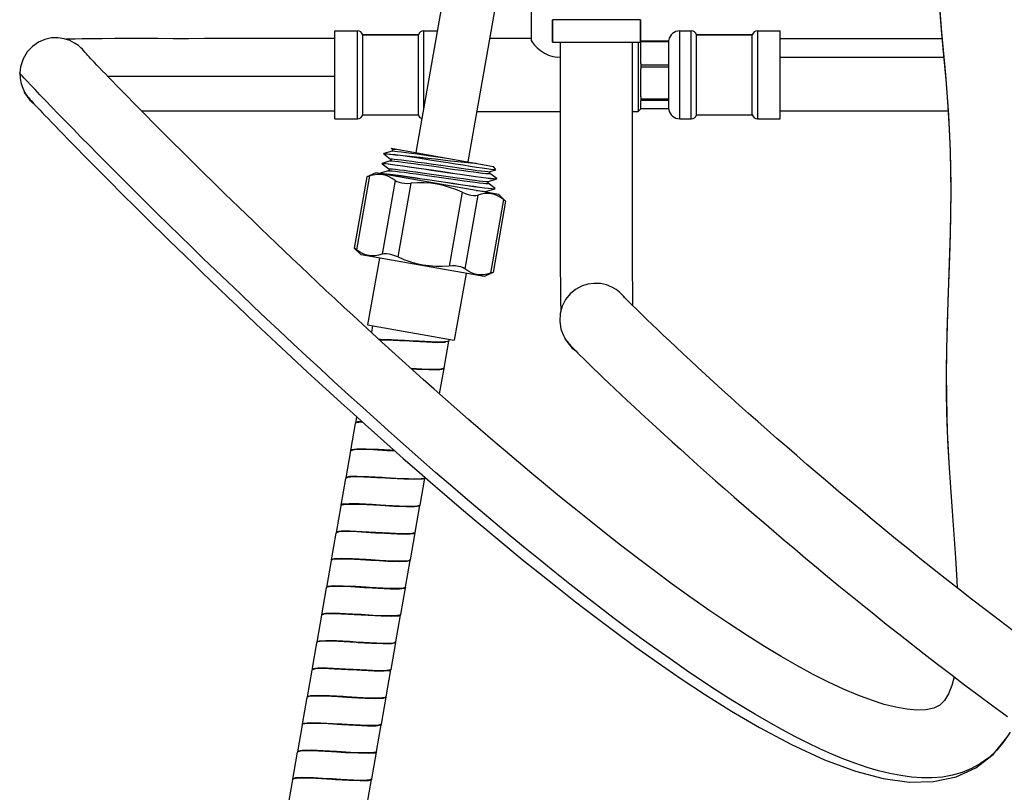
# Model space of a CAD drawing. Units: millimetres. Extents: x 0 to 297, y 0 to 420.
# Drawn here: x 157 to 192, y 208 to 236 of the extents above; entities that cross this region are included whole.
import ezdxf

# ---------------------------------------------------------------- set-up
doc = ezdxf.new("R2010")
doc.units = ezdxf.units.MM
doc.header["$LTSCALE"] = 27.377778
doc.layers.get('0').update_dxf_attribs({"linetype": 'CONTINUOUS'})
doc.layers.add('02___PRT_ALL_AXES', color=7, linetype='CONTINUOUS')

msp = doc.modelspace()

# ---------------------------------------------------------------- linework, layer by layer
at = {"color": 7, "linetype": 'Continuous'}
for p, q in [((174.0009, 246.2121), (171.3503, 231.1797)), ((175.9343, 246.2121), (173.2254, 230.8491)), ((179.4233, 235.9613), (176.2633, 235.9613)), ((176.2633, 235.9613), (176.2633, 235.1521)), ((179.4233, 235.9613), (179.4233, 235.1521)), ((169.2525, 232.3987), (169.2525, 235.5587)), ((171.4433, 235.4187), (169.4433, 235.4187)), ((169.4433, 232.5387), (169.4433, 235.4187)), ((171.4433, 232.5387), (171.4433, 235.4187)), ((171.6341, 235.5587), (171.6341, 232.7889)), ((174.01, 235.2987), (175.4913, 235.2987)), ((180.8371, 232.3987), (180.8371, 235.5587)), ((181.2525, 232.3987), (181.2525, 235.5587)), ((183.4433, 235.4187), (181.4433, 235.4187)), ((181.4433, 232.5387), (181.4433, 235.4187)), ((183.4433, 232.5387), (183.4433, 235.4187)), ((183.6341, 235.5587), (183.6341, 232.3987)), ((167.0127, 235.2787), (164.3633, 235.2787)), ((168.4433, 235.2787), (167.0127, 235.2787)), ((179.4433, 235.1949), (180.4433, 235.1949)), ((179.4433, 235.1234), (179.4433, 235.1949)), ((179.4433, 235.1763), (180.4433, 235.1763)), ((180.4433, 232.7287), (180.4433, 235.2287)), ((190.2626, 235.2774), (184.4433, 235.2774)), ((184.9713, 234.6023), (184.4433, 234.6023)), ((186.029, 234.6022), (184.9713, 234.6023)), ((190.3237, 234.6024), (190.2173, 234.6023)), ((179.4433, 234.3867), (179.4433, 234.1988)), ((179.4433, 234.3367), (180.4433, 234.3367)), ((179.4433, 234.2675), (180.4433, 234.2675)), ((157.1244, 234.0365), (157.1178, 234.0467)), ((157.1178, 234.0467), (157.1294, 233.841)), ((179.4433, 233.1893), (179.4433, 233.0515)), ((179.4433, 233.1205), (180.4433, 233.1205)), ((179.4433, 233.0699), (180.4433, 233.0699)), ((167.0763, 232.6788), (168.4433, 232.6788)), ((169.4433, 232.5387), (171.4433, 232.5387)), ((173.5445, 232.6587), (176.5444, 232.6587)), ((179.1422, 232.6587), (179.3433, 232.6587)), ((179.4433, 232.7625), (180.4433, 232.7625)), ((181.4433, 232.5387), (183.4433, 232.5387)), ((170.1978, 231.1392), (170.1985, 231.1432)), ((170.1978, 231.1392), (170.1991, 231.1408)), ((170.2001, 231.1357), (170.1978, 231.1392)), ((170.1985, 231.1432), (170.2019, 231.1456)), ((170.2001, 231.1357), (170.4453, 230.9473)), ((170.4967, 231.2388), (170.2019, 231.1456)), ((170.4633, 231.3361), (174.1393, 230.6879)), ((170.4633, 231.3361), (170.5078, 231.3018)), ((170.4974, 231.2391), (170.4967, 231.2388)), ((170.5959, 231.1096), (170.684, 231.0941)), ((170.1353, 230.7847), (170.136, 230.7886)), ((170.1353, 230.7847), (170.138, 230.7869)), ((170.1376, 230.7812), (170.1353, 230.7847)), ((170.136, 230.7886), (170.1393, 230.7911)), ((170.1376, 230.7812), (170.3828, 230.5928)), ((170.4342, 230.8843), (170.1393, 230.7911)), ((170.4342, 230.8843), (170.4509, 230.8864)), ((170.4349, 230.8845), (170.4342, 230.8843)), ((171.0653, 230.8199), (171.2815, 230.7904)), ((171.2815, 230.7904), (171.5, 230.76)), ((174.2268, 230.5629), (174.1393, 230.6879)), ((170.0727, 230.4302), (170.0734, 230.4341)), ((170.0727, 230.4302), (170.0782, 230.4332)), ((170.0734, 230.4341), (170.0768, 230.4366)), ((170.3717, 230.5298), (170.0768, 230.4366)), ((170.3717, 230.5298), (170.3778, 230.531)), ((170.3724, 230.53), (170.3717, 230.5298)), ((174.2617, 230.247), (174.0165, 230.4354)), ((174.0273, 230.4984), (174.0276, 230.4985)), ((174.0276, 230.4984), (174.2255, 230.561)), ((169.5942, 230.3114), (169.1428, 227.7509)), ((174.1992, 229.8925), (173.9539, 230.0809)), ((173.9647, 230.1438), (173.9651, 230.1439)), ((173.9651, 230.1439), (174.2599, 230.2371)), ((174.2586, 230.2405), (174.264, 230.2435)), ((174.2599, 230.2371), (174.2633, 230.2396)), ((174.264, 230.2435), (174.2617, 230.247)), ((173.9023, 229.7893), (173.9026, 229.7894)), ((173.9025, 229.7894), (174.1974, 229.8826)), ((174.1964, 229.8861), (174.2015, 229.889)), ((174.1974, 229.8826), (174.2008, 229.885)), ((174.2015, 229.889), (174.1992, 229.8925)), ((174.5786, 229.4326), (174.1271, 226.8721)), ((170.0442, 227.3889), (169.6205, 224.986)), ((173.1562, 226.8402), (172.7325, 224.4373)), ((169.6205, 224.986), (172.7325, 224.4373)), ((169.7978, 224.9547), (169.7556, 224.7157)), ((176.5635, 224.8462), (176.5838, 224.7784)), ((176.5838, 224.7784), (176.6569, 224.6021)), ((172.4896, 224.3859), (172.2684, 224.3673)), ((172.3729, 223.4345), (172.5431, 224.3996)), ((172.5466, 224.4193), (172.4896, 224.3859)), ((172.5466, 224.4193), (172.5552, 224.4685)), ((172.3419, 223.3904), (172.1602, 223.3648)), ((172.2086, 222.5027), (172.3694, 223.4148)), ((172.3701, 223.4274), (172.2512, 223.3908)), ((172.3694, 223.4148), (172.3419, 223.3904)), ((172.3729, 223.4345), (172.3701, 223.4274)), ((169.2215, 221.6864), (169.1813, 221.4587)), ((169.2651, 221.4973), (169.1813, 221.4587)), ((169.3984, 221.4894), (169.2097, 221.465)), ((169.4216, 221.5061), (169.2651, 221.4973)), ((169.4403, 221.4892), (169.3984, 221.4894)), ((169.1778, 221.439), (169.0077, 220.4738)), ((169.2097, 221.465), (169.1778, 221.439)), ((171.0049, 220.6133), (170.4805, 221.0791)), ((169.0042, 220.4542), (168.834, 219.489)), ((169.0395, 220.4999), (169.0077, 220.4738)), ((169.2282, 220.5243), (169.0395, 220.4999)), ((169.4192, 220.5062), (169.1346, 220.4988)), ((170.4263, 220.4572), (170.3099, 220.4644)), ((170.6091, 220.4463), (170.4263, 220.4572)), ((170.5022, 220.4725), (170.4298, 220.4769)), ((170.5848, 220.4677), (170.5022, 220.4725)), ((168.8306, 219.4693), (168.6604, 218.5042)), ((168.8936, 219.5041), (168.8306, 219.4693)), ((168.9645, 219.5336), (168.8384, 219.4983)), ((169.1215, 219.5215), (168.8936, 219.5041)), ((169.4884, 219.5145), (169.1215, 219.5215)), ((170.2562, 219.4921), (170.1397, 219.4993)), ((171.6365, 219.4658), (171.4336, 219.444)), ((171.5047, 218.5104), (171.6748, 219.4755)), ((171.6748, 219.4755), (171.5755, 219.4346)), ((171.6783, 219.4952), (171.6365, 219.4658)), ((171.6783, 219.4952), (171.6803, 219.5064)), ((168.6569, 218.4845), (168.4867, 217.5194)), ((168.6764, 218.5053), (168.6569, 218.4845)), ((168.7234, 218.539), (168.6604, 218.5042)), ((168.8437, 218.5334), (168.6764, 218.5053)), ((168.9513, 218.5564), (168.7234, 218.539)), ((169.1627, 218.5348), (168.8437, 218.5334)), ((171.4839, 218.4712), (171.3211, 218.4423)), ((171.331, 217.5256), (171.5012, 218.4907)), ((171.5047, 218.5104), (171.4053, 218.4694)), ((171.5012, 218.4907), (171.4839, 218.4712)), ((168.4833, 217.4997), (168.3131, 216.5346)), ((168.5877, 217.5414), (168.4833, 217.4997)), ((168.5063, 217.5402), (168.4867, 217.5194)), ((168.6735, 217.5683), (168.5063, 217.5402)), ((168.8531, 217.5522), (168.5877, 217.5414)), ((171.3137, 217.5061), (171.1509, 217.4772)), ((171.1574, 216.5408), (171.3275, 217.5059)), ((171.3275, 217.5059), (171.2685, 217.472)), ((171.331, 217.5256), (171.3137, 217.5061)), ((168.3548, 216.5453), (168.3096, 216.5149)), ((168.4175, 216.5763), (168.3131, 216.5346)), ((168.5621, 216.5664), (168.3548, 216.5453)), ((168.9131, 216.5621), (168.5621, 216.5664)), ((171.1574, 216.5408), (171.0983, 216.5069)), ((168.3096, 216.5149), (168.1394, 215.5498)), ((169.8619, 216.51), (169.7317, 216.518)), ((171.0983, 216.5069), (170.8747, 216.4887)), ((170.9837, 215.556), (171.1539, 216.5211)), ((168.136, 215.5301), (167.9658, 214.565)), ((168.1461, 215.545), (168.136, 215.5301)), ((168.1846, 215.5802), (168.1394, 215.5498)), ((168.2917, 215.5769), (168.1461, 215.545)), ((168.3919, 215.6013), (168.1846, 215.5802)), ((168.5926, 215.5815), (168.2917, 215.5769)), ((169.5581, 215.5332), (169.4995, 215.5368)), ((170.9512, 215.5113), (170.767, 215.4862)), ((170.8101, 214.5712), (170.9802, 215.5363)), ((170.9804, 215.5482), (170.859, 215.512)), ((170.9802, 215.5363), (170.9512, 215.5113)), ((170.9837, 215.556), (170.9804, 215.5482)), ((167.9623, 214.5453), (167.7921, 213.5802)), ((168.0435, 214.5835), (167.9623, 214.5453)), ((168.1215, 214.6118), (167.9759, 214.5799)), ((168.2892, 214.5978), (168.0435, 214.5835)), ((168.6696, 214.5884), (168.2892, 214.5978)), ((169.3879, 214.5681), (169.3293, 214.5717)), ((170.781, 214.5462), (170.5968, 214.5211)), ((170.6364, 213.5864), (170.8066, 214.5515)), ((170.8066, 214.5515), (170.7274, 214.5136)), ((170.8101, 214.5712), (170.781, 214.5462)), ((167.7887, 213.5605), (167.6264, 212.6404)), ((167.8189, 213.586), (167.7887, 213.5605)), ((167.8733, 213.6184), (167.7921, 213.5802)), ((168.0052, 213.6108), (167.8189, 213.586)), ((168.1191, 213.6327), (167.8733, 213.6184)), ((168.3395, 213.6094), (168.0052, 213.6108)), ((169.2756, 213.5596), (169.2108, 213.5636)), ((170.5572, 213.5485), (170.3134, 213.5339)), ((170.4628, 212.6016), (170.6329, 213.5667)), ((170.6235, 213.5524), (170.48, 213.5201)), ((170.6364, 213.5864), (170.5572, 213.5485)), ((170.6329, 213.5667), (170.6235, 213.5524)), ((167.835, 212.6457), (167.6488, 212.6209)), ((167.615, 212.5757), (167.4448, 211.6106)), ((167.6188, 212.5841), (167.615, 212.5757)), ((167.6488, 212.6209), (167.6185, 212.5954)), ((167.7423, 212.62), (167.6188, 212.5841)), ((168.0247, 212.6278), (167.7423, 212.62)), ((169.0372, 212.5788), (168.9131, 212.5864)), ((169.1054, 212.5945), (169.0406, 212.5985)), ((170.2891, 211.6168), (170.4593, 212.5819)), ((170.4534, 212.5873), (170.3098, 212.555)), ((170.4593, 212.5819), (170.4156, 212.5519)), ((170.4628, 212.6016), (170.4534, 212.5873)), ((167.4414, 211.5909), (167.2712, 210.6258)), ((167.5022, 211.6252), (167.4414, 211.5909)), ((167.5721, 211.6549), (167.4486, 211.619)), ((167.7277, 211.643), (167.5022, 211.6252)), ((167.8545, 211.6627), (167.5721, 211.6549)), ((168.0928, 211.6363), (167.7277, 211.643)), ((168.867, 211.6137), (168.7429, 211.6213)), ((170.2454, 211.5868), (170.0401, 211.5654)), ((170.1155, 210.632), (170.2857, 211.5971)), ((170.2857, 211.5971), (170.1835, 211.5557)), ((170.2891, 211.6168), (170.2454, 211.5868)), ((167.2677, 210.6061), (167.0975, 209.641)), ((167.286, 210.6261), (167.2677, 210.6061)), ((167.332, 210.6601), (167.2712, 210.6258)), ((167.4508, 210.6547), (167.286, 210.6261)), ((167.5575, 210.6779), (167.332, 210.6601)), ((167.7677, 210.6564), (167.4508, 210.6547)), ((170.0935, 210.5921), (169.9282, 210.5636)), ((169.9418, 209.6472), (170.112, 210.6123)), ((170.1155, 210.632), (170.0133, 210.5906)), ((170.112, 210.6123), (170.0935, 210.5921)), ((167.0941, 209.6213), (166.9239, 208.6562)), ((167.1957, 209.6626), (167.0941, 209.6213)), ((167.1158, 209.661), (167.0975, 209.641)), ((167.2806, 209.6896), (167.1158, 209.661)), ((167.4588, 209.6738), (167.1957, 209.6626)), ((169.9233, 209.627), (169.758, 209.5985)), ((169.7682, 208.6623), (169.9384, 209.6275)), ((169.9384, 209.6275), (169.8771, 209.5931)), ((169.9418, 209.6472), (169.9233, 209.627)), ((166.9204, 208.6365), (166.7502, 207.6713)), ((166.9637, 208.6663), (166.9204, 208.6365)), ((167.0255, 208.6974), (166.9239, 208.6562)), ((167.1686, 208.6878), (166.9637, 208.6663)), ((167.5177, 208.6839), (167.1686, 208.6878)), ((167.9683, 208.662), (167.5177, 208.6839)), ((168.3426, 208.6396), (167.9683, 208.662)), ((168.346, 208.6592), (168.1569, 208.6708)), ((168.4651, 208.632), (168.3426, 208.6396)), ((169.7069, 208.628), (169.4809, 208.6102)), ((169.5945, 207.6775), (169.7647, 208.6426)), ((169.7682, 208.6623), (169.7069, 208.628))]:
    msp.add_line(p, q, dxfattribs=at)
for points in [[(190.1203, 237.0598), (190.2424, 235.5003), (190.3803, 233.9766), (190.4913, 232.5406), (190.5516, 231.2178), (190.5716, 229.9934), (190.5637, 228.8528), (190.5388, 227.7882), (190.5065, 226.7922), (190.4738, 225.8561), (190.4458, 224.9724), (190.4257, 224.1347), (190.4151, 223.3379), (190.4151, 222.5778), (190.4256, 221.8499), (190.4463, 221.1515), (190.4766, 220.4801), (190.5024, 220.028)], [(190.1697, 236.3671), (190.2469, 235.4495), (190.3287, 234.5495), (190.4064, 233.6753), (190.4721, 232.8331), (190.5198, 232.0259), (190.5508, 231.2461), (190.5675, 230.4865), (190.5719, 229.7437), (190.5661, 229.0146), (190.5523, 228.2952), (190.5326, 227.5816), (190.5092, 226.8698), (190.4842, 226.1562), (190.4599, 225.4373), (190.4387, 224.7101), (190.4227, 223.9712), (190.4144, 223.2173), (190.4162, 222.4448), (190.4304, 221.6506), (190.4593, 220.8339), (190.5024, 220.028)], [(159.4662, 234.7845), (159.4596, 234.7935), (159.4153, 234.8484), (159.3706, 234.8984), (159.3149, 234.9541), (159.2274, 235.0295), (159.0932, 235.1222), (158.919, 235.2107), (158.7172, 235.2769), (158.4966, 235.3104), (158.2633, 235.3031), (158.0254, 235.2508), (157.7924, 235.1514), (157.5745, 235.0023), (157.3851, 234.8019), (157.2368, 234.5534), (157.1427, 234.2643), (157.1178, 234.0467)], [(164.3633, 235.2787), (163.7625, 235.2786), (163.1885, 235.2785), (162.6325, 235.2785), (162.085, 235.279), (161.5556, 235.2796), (161.0383, 235.2799), (160.5376, 235.2793), (160.0829, 235.2773), (159.6898, 235.2736), (159.3639, 235.2689), (159.1131, 235.2639), (158.9215, 235.259), (158.7848, 235.2547)], [(176.5444, 235.1521), (176.5444, 234.6384), (176.5444, 234.0323), (176.5444, 233.4392), (176.5444, 232.8593), (176.5444, 232.292), (176.5444, 231.7365), (176.5444, 231.1907), (176.5444, 230.6588)], [(179.1422, 232.3769), (179.1422, 232.9281), (179.1421, 233.491), (179.1421, 234.0664), (179.1421, 234.654), (179.1421, 235.1521)], [(169.7824, 224.6911), (169.4372, 225.0085), (169.0989, 225.3208), (168.7673, 225.6283), (168.4422, 225.931), (168.1235, 226.2289), (167.8109, 226.5222), (167.5043, 226.8109), (167.2036, 227.0952), (166.9085, 227.375), (166.619, 227.6506), (166.3348, 227.9219), (166.056, 228.189), (165.7824, 228.4519), (165.514, 228.7106), (165.2507, 228.9652), (164.9924, 229.2157), (164.7389, 229.4622), (164.4902, 229.7047), (164.2464, 229.9433), (164.0073, 230.1777), (163.773, 230.4082), (163.5434, 230.6345), (163.3187, 230.8566), (163.0988, 231.0746), (162.8836, 231.2885), (162.6733, 231.4981), (162.4678, 231.7033), (162.2673, 231.9041), (162.0719, 232.1003), (161.8817, 232.2917), (161.6968, 232.4783), (161.5174, 232.6598), (161.3439, 232.8358), (161.1764, 233.0061), (161.0153, 233.1703), (160.8608, 233.3283), (160.7131, 233.4797), (160.5723, 233.6244), (160.4389, 233.7619), (160.3132, 233.8919), (160.1957, 234.0138), (160.0864, 234.1274), (159.9857, 234.2325), (159.8935, 234.3291), (159.8097, 234.4171), (159.7346, 234.4965), (159.668, 234.5671), (159.6099, 234.629), (159.5601, 234.6824), (159.5183, 234.7276), (159.4844, 234.7645), (159.4583, 234.7932), (159.4394, 234.8143)], [(190.2173, 234.6023), (188.6795, 234.6023), (188.14, 234.6025), (187.609, 234.6025), (186.029, 234.6022)], [(157.2796, 233.8612), (157.2017, 233.9465), (157.1502, 234.0048), (157.1244, 234.0365)], [(160.2804, 233.9259), (160.3139, 233.9268), (160.4661, 233.9277), (160.6021, 233.9287), (160.9226, 233.9293), (161.5486, 233.929), (162.3579, 233.9281), (163.1909, 233.9278), (163.9426, 233.9281), (164.6736, 233.9288), (165.4273, 233.9278), (166.1859, 233.9282), (168.4433, 233.9282)], [(157.1294, 233.841), (157.1679, 233.6586), (157.2255, 233.4969), (157.2943, 233.3594), (157.3542, 233.2644), (157.3989, 233.2033), (157.4342, 233.159), (157.4672, 233.1201), (157.5, 233.0827), (157.5364, 233.0421), (157.579, 232.9954), (157.6293, 232.9408), (157.6884, 232.8772), (157.7571, 232.8039), (157.8359, 232.7202), (157.9254, 232.6257), (158.0254, 232.5206), (158.1363, 232.4045), (158.258, 232.2777), (158.3904, 232.1402), (158.5333, 231.9923), (158.6864, 231.8344), (158.849, 231.6672), (159.0208, 231.4912), (159.2013, 231.3067), (159.3904, 231.1141), (159.5875, 230.9139), (159.7924, 230.7064), (160.0046, 230.4922), (160.2238, 230.2715), (160.4498, 230.0446), (160.6824, 229.8117), (160.9216, 229.573), (161.1672, 229.3286), (161.419, 229.0787), (161.6772, 228.8234), (161.9416, 228.5626), (162.2124, 228.2964), (162.4894, 228.0248), (162.7727, 227.748), (163.0624, 227.4659), (163.3584, 227.1785), (163.6609, 226.8857), (163.9702, 226.5875), (164.2863, 226.2838), (164.6092, 225.9746), (164.9393, 225.6598), (165.2765, 225.3394), (165.6211, 225.0132), (165.9733, 224.6812), (166.3334, 224.3432), (166.7017, 223.999), (167.0783, 223.6486), (167.4636, 223.2918), (167.8578, 222.9285), (168.2614, 222.5585), (168.6747, 222.1816), (169.0981, 221.7977)], [(170.4805, 221.0791), (169.9598, 221.5452), (169.4431, 222.011), (168.931, 222.4759), (168.4238, 222.9394), (167.922, 223.401), (167.426, 223.8601), (166.9362, 224.3162), (166.453, 224.7687), (165.9769, 225.2171), (165.5082, 225.6609), (165.0473, 226.0996), (164.5946, 226.5327), (164.1506, 226.9596), (163.7154, 227.3799), (163.2896, 227.7929), (162.8736, 228.1984), (162.4675, 228.5959), (162.0719, 228.985), (161.6871, 229.3654), (161.3133, 229.7365), (160.951, 230.098), (160.6003, 230.4492), (160.2615, 230.7895), (159.9348, 231.1184), (159.6209, 231.4357), (159.3203, 231.7409), (159.0338, 232.0333), (158.7622, 232.3117), (158.5062, 232.5749), (158.2671, 232.8214), (158.0467, 233.0497), (157.8466, 233.2585), (157.6685, 233.446), (157.5137, 233.6101), (157.3838, 233.749), (157.2796, 233.8612)], [(157.2508, 233.4463), (157.2948, 233.3302), (157.4816, 233.0653), (157.6394, 232.9299)], [(161.4977, 232.6797), (162.3303, 232.6789), (162.8565, 232.6786), (163.3924, 232.6786), (163.9487, 232.6788), (164.529, 232.6788), (167.0763, 232.6788)], [(184.4433, 232.68), (189.7365, 232.6799), (190.1986, 232.6799), (190.4805, 232.68)], [(179.1553, 225.6691), (179.1541, 225.7335), (179.1513, 225.9017), (179.1485, 226.1172), (179.1458, 226.3874), (179.1436, 226.7146), (179.142, 227.0934), (179.1414, 227.5063), (179.1413, 227.9393), (179.1416, 228.3854), (179.1419, 228.8455), (179.1422, 229.3198), (179.1423, 229.7997), (179.1422, 230.2878), (179.1421, 230.7892), (179.1421, 231.3069), (179.1422, 232.3769)], [(170.1991, 231.1408), (170.227, 231.1436), (170.2909, 231.1401), (170.3896, 231.1305), (170.5214, 231.115), (170.684, 231.0941)], [(170.2019, 231.1456), (170.2056, 231.1465), (170.2482, 231.147), (170.3286, 231.1408), (170.4452, 231.1282), (170.5959, 231.1096)], [(170.4967, 231.2388), (170.5278, 231.241), (170.5962, 231.2374), (170.6992, 231.2275), (170.8349, 231.212), (171.0003, 231.1912), (171.1922, 231.1657), (171.4065, 231.1363), (171.639, 231.1037), (171.8847, 231.0687), (172.1388, 231.0323), (172.3958, 230.9953)], [(170.5052, 231.2433), (170.4981, 231.2393), (170.4974, 231.2391)], [(170.5078, 231.3019), (170.5093, 231.3006), (170.515, 231.2937), (170.5206, 231.2767), (170.5164, 231.2563), (170.5052, 231.2433)], [(170.5078, 231.3019), (170.5059, 231.3036), (170.5164, 231.3101), (170.563, 231.3102), (170.6447, 231.3041)], [(170.5959, 231.1096), (170.7917, 231.0918), (171.0127, 231.0696), (171.2544, 231.0438), (171.5121, 231.0152), (171.7806, 230.9848), (172.0546, 230.9533), (172.3288, 230.9219), (172.598, 230.8914), (172.8568, 230.8628), (173.1004, 230.8369), (173.3242, 230.8145), (173.524, 230.7964)], [(172.503, 230.8114), (171.9292, 230.9017), (171.6475, 230.9459), (171.3768, 230.9882), (171.1226, 231.0276), (170.8901, 231.0632), (170.684, 231.0941)], [(170.138, 230.7869), (170.1723, 230.789), (170.2452, 230.7842), (170.3552, 230.7728), (170.5004, 230.7553), (170.6779, 230.732), (170.8844, 230.7037), (171.116, 230.6709), (171.3682, 230.6345), (171.6363, 230.5953), (171.9151, 230.5542), (172.4796, 230.4707)], [(170.1393, 230.7911), (170.1414, 230.7916), (170.1808, 230.7926), (170.2576, 230.787), (170.3704, 230.7751), (170.517, 230.7572), (170.6948, 230.7338), (170.9005, 230.7055), (171.1302, 230.6729), (171.3798, 230.6368), (171.6446, 230.5981), (171.9197, 230.5575), (172.4803, 230.4746)], [(170.4427, 230.8888), (170.4356, 230.8848), (170.4349, 230.8845)], [(170.4453, 230.9473), (170.4468, 230.9461), (170.4524, 230.9391), (170.4581, 230.9221), (170.4539, 230.9017), (170.4427, 230.8888)], [(170.4453, 230.9473), (170.4439, 230.9486), (170.4524, 230.9554), (170.497, 230.9558), (170.5769, 230.9501), (170.6904, 230.9384), (170.8353, 230.9211), (171.0086, 230.8989), (171.2067, 230.8723), (171.4258, 230.842), (171.6614, 230.8088), (171.9086, 230.7735)], [(170.4509, 230.8864), (170.5078, 230.8847), (170.5999, 230.8768), (170.7253, 230.8631)], [(170.7253, 230.8631), (170.8815, 230.8439), (171.0653, 230.8199)], [(171.5, 230.76), (171.742, 230.7257), (171.9939, 230.6896), (172.2506, 230.6527), (172.5067, 230.6159), (172.7571, 230.5801), (172.9965, 230.5463), (173.22, 230.5152), (173.4232, 230.4878), (173.6017, 230.4647), (173.7519, 230.4466), (173.8708, 230.434), (173.956, 230.4273), (174.0056, 230.4269), (174.0188, 230.433), (174.0165, 230.4354)], [(171.9086, 230.7735), (172.418, 230.7003), (172.6697, 230.6642), (172.9127, 230.6297), (173.1419, 230.5976), (173.3528, 230.5687), (173.5411, 230.5439), (173.7029, 230.5236), (173.835, 230.5087), (173.9347, 230.4994), (174, 230.4962), (174.0276, 230.4984)], [(174.2255, 230.561), (174.2053, 230.5604), (174.1437, 230.5658), (174.0433, 230.578), (173.9061, 230.5967), (173.7346, 230.6215), (173.5324, 230.6517), (173.3033, 230.6866), (173.052, 230.7255), (172.7834, 230.7674), (172.503, 230.8114)], [(170.0768, 230.4366), (170.1109, 230.4384), (170.1849, 230.4334), (170.2963, 230.4219), (170.4415, 230.4043), (170.6187, 230.3811), (170.8259, 230.3526), (171.0579, 230.3198), (171.3093, 230.2835), (171.5769, 230.2443), (171.8544, 230.2034), (172.4175, 230.1201)], [(170.0782, 230.4332), (170.1176, 230.4342), (170.1944, 230.4286), (170.3072, 230.4166), (170.4538, 230.3987), (170.6316, 230.3753), (170.8373, 230.347), (171.067, 230.3144), (171.3166, 230.2784), (171.5814, 230.2396), (171.8565, 230.1991)], [(170.3801, 230.5342), (170.3731, 230.5303), (170.3724, 230.53)], [(170.3778, 230.531), (170.4231, 230.5314), (170.504, 230.5255), (170.6189, 230.5136), (170.7655, 230.4961), (170.9408, 230.4736), (171.1412, 230.4466), (171.3625, 230.4159), (171.6003, 230.3824), (171.8496, 230.3468)], [(170.3828, 230.5928), (170.3843, 230.5915), (170.3899, 230.5846), (170.3956, 230.5676), (170.3913, 230.5472), (170.3801, 230.5342)], [(170.3828, 230.5928), (170.3885, 230.6006), (170.4312, 230.6014), (170.5092, 230.596), (170.621, 230.5846), (170.7642, 230.5677), (170.936, 230.5457), (171.133, 230.5193), (171.3511, 230.4892), (171.5858, 230.4561), (171.8326, 230.4209)], [(171.8326, 230.4209), (172.3417, 230.3477), (172.5938, 230.3116), (172.8373, 230.277), (173.0675, 230.2447), (173.2795, 230.2157), (173.4691, 230.1906), (173.6324, 230.1701), (173.7662, 230.1548), (173.8677, 230.1452), (173.9349, 230.1417), (173.9651, 230.1439)], [(171.8496, 230.3468), (172.3622, 230.2732), (172.6149, 230.237), (172.8584, 230.2024), (173.0876, 230.1704), (173.2978, 230.1417), (173.4846, 230.1171), (173.6443, 230.0973), (173.7736, 230.0829), (173.8699, 230.0743), (173.9311, 230.0718), (173.9561, 230.0758), (173.954, 230.0809)], [(172.4796, 230.4707), (172.7547, 230.4301), (173.0195, 230.3914), (173.269, 230.3553), (173.4988, 230.3227), (173.7045, 230.2944), (173.8823, 230.271), (174.0289, 230.2531), (174.1416, 230.2412), (174.2184, 230.2356), (174.2579, 230.2366), (174.2599, 230.2371)], [(172.4803, 230.4746), (172.7554, 230.434), (173.0201, 230.3953), (173.2697, 230.3592), (173.4995, 230.3267), (173.7052, 230.2983), (173.883, 230.2749), (174.0296, 230.257), (174.1423, 230.2451), (174.2191, 230.2395), (174.2586, 230.2405)], [(174.0165, 230.4354), (174.0153, 230.4364), (174.0101, 230.4425), (174.004, 230.4585), (174.007, 230.4791), (174.0181, 230.4932), (174.0257, 230.4978), (174.0273, 230.4984)], [(174.2268, 230.5629), (174.227, 230.562), (174.2255, 230.561)], [(176.5444, 230.6588), (176.5445, 229.6441), (176.5444, 229.152)], [(171.8565, 230.1991), (172.4171, 230.1161), (172.6921, 230.0756), (172.9569, 230.0368), (173.2065, 230.0008), (173.4363, 229.9682), (173.642, 229.9399), (173.8198, 229.9165), (173.9664, 229.8986), (174.0791, 229.8866), (174.1559, 229.881), (174.1954, 229.882), (174.1974, 229.8826)], [(172.4175, 230.1201), (172.6938, 230.0794), (172.9588, 230.0406), (173.2068, 230.0048), (173.4371, 229.9721), (173.6446, 229.9436), (173.8232, 229.9201), (173.9688, 229.9023), (174.0809, 229.8905), (174.1576, 229.8849), (174.1964, 229.8861)], [(173.954, 230.0809), (173.9529, 230.0818), (173.9476, 230.0879), (173.9414, 230.1041), (173.9446, 230.1248), (173.9556, 230.1387), (173.9631, 230.1432), (173.9647, 230.1438)], [(173.5313, 229.8203), (173.6629, 229.8047), (173.777, 229.7931), (173.8562, 229.7876), (173.8988, 229.7885), (173.9025, 229.7894)], [(173.8803, 229.7588), (173.882, 229.7701), (173.8931, 229.7841), (173.9007, 229.7887), (173.9023, 229.7893)], [(176.5444, 229.152), (176.5437, 228.1995), (176.5435, 227.7444), (176.5439, 227.3057), (176.5449, 226.8929), (176.5469, 226.5236), (176.5496, 226.2114), (176.5525, 225.9575), (176.5555, 225.7572), (176.5582, 225.6001), (176.5608, 225.4775)], [(178.8415, 225.9855), (178.8157, 226.0176), (178.7563, 226.0833), (178.6729, 226.1629), (178.5519, 226.257), (178.3935, 226.3493), (178.206, 226.4232), (177.9945, 226.4696), (177.7668, 226.481), (177.5343, 226.4513), (177.308, 226.3776), (177.0944, 226.2604), (176.9008, 226.1013), (176.7363, 225.9019), (176.6123, 225.6645), (176.5383, 225.3961), (176.5223, 225.1078), (176.5635, 224.8462)], [(179.1354, 225.6888), (179.0456, 225.778), (178.9716, 225.8523), (178.9125, 225.9123), (178.8673, 225.9587), (178.8355, 225.9918), (178.8165, 226.012)], [(192.8194, 213.9846), (192.311, 214.3691), (191.8132, 214.7495), (191.3254, 215.1259), (190.8475, 215.4982), (190.3789, 215.8664), (189.9196, 216.2306), (189.4691, 216.5907), (189.0274, 216.9467), (188.594, 217.2987), (188.1686, 217.6468), (187.7511, 217.991), (187.3413, 218.3312), (186.939, 218.6675), (186.5442, 218.9998), (186.1569, 219.328), (185.7768, 219.652), (185.4038, 219.9721), (185.0377, 220.2881), (184.6784, 220.6002), (184.3261, 220.908), (183.9807, 221.2115), (183.6426, 221.5105), (183.3116, 221.8047), (182.9879, 222.094), (182.6718, 222.3782), (182.3634, 222.657), (182.0633, 222.9298), (181.7719, 223.1961), (181.4897, 223.4555), (181.2168, 223.7076), (180.9545, 223.9514), (180.704, 224.1853), (180.4667, 224.4083), (180.2433, 224.6194), (180.0347, 224.8176), (179.8415, 225.0022), (179.6651, 225.1719), (179.5062, 225.3255), (179.3652, 225.4628), (179.2417, 225.5839), (179.1354, 225.6888)], [(171.2379, 223.3691), (170.8623, 223.7077), (170.4947, 224.0409), (170.1349, 224.3686), (169.7824, 224.6911)], [(171.1244, 224.4162), (170.9503, 224.4268), (170.4737, 224.4532), (170.0772, 224.4655), (170.0309, 224.4637)], [(171.1209, 224.3965), (170.7614, 224.4181), (170.3085, 224.4403), (170.0528, 224.4437)], [(172.4214, 224.3559), (172.143, 224.3473), (171.7389, 224.361), (171.2586, 224.388), (171.1209, 224.3965)], [(172.2684, 224.3673), (171.9066, 224.3734), (171.4484, 224.3966), (171.1244, 224.4162)], [(176.6569, 224.6021), (176.7349, 224.4675), (176.7919, 224.3872), (176.8342, 224.3342), (176.8727, 224.2893), (176.9095, 224.2486), (176.9472, 224.2082), (176.9903, 224.163), (177.0414, 224.1104), (177.1023, 224.0483), (177.1748, 223.9753), (177.2604, 223.8897), (177.3603, 223.7907), (177.4755, 223.6774), (177.6065, 223.5494), (177.7537, 223.4064), (177.9171, 223.2486), (178.0962, 223.0767), (178.2898, 222.8919), (178.4972, 222.6951), (178.7177, 222.4869), (178.9506, 222.2682), (179.1953, 222.0396), (179.4508, 221.8022), (179.716, 221.5572), (179.9898, 221.3054), (180.2722, 221.0472), (180.5628, 220.7828), (180.861, 220.5129), (181.1666, 220.2378), (181.4792, 219.9579), (181.7987, 219.6733), (182.1249, 219.3844), (182.4578, 219.0911), (182.7972, 218.7937), (183.1432, 218.4924), (183.4955, 218.1872), (183.8542, 217.8782), (184.2195, 217.5656), (184.5913, 217.2492), (184.9701, 216.9289), (185.3558, 216.6048), (185.7486, 216.2769), (186.1484, 215.9452), (186.5555, 215.61), (186.9698, 215.271), (187.3918, 214.9284), (187.8216, 214.582), (188.2595, 214.2317), (188.7057, 213.8776), (189.1605, 213.5197), (189.624, 213.1579), (190.0967, 212.7924), (190.5787, 212.423), (191.0704, 212.0497), (191.5724, 211.6725), (192.0848, 211.2915), (192.6082, 210.9065)], [(176.6898, 224.5453), (176.7107, 224.5), (176.8114, 224.3359), (176.9676, 224.1547), (177.1017, 224.049)], [(172.2512, 223.3908), (171.9729, 223.3822), (171.5687, 223.3959), (171.1842, 223.4175)], [(172.1602, 223.3648), (171.8295, 223.3655), (171.3901, 223.3853), (171.2079, 223.3962)], [(172.416, 222.3188), (172.0144, 222.6748), (171.6218, 223.0249), (171.2379, 223.3691)], [(190.6915, 212.3373), (190.6128, 212.02), (190.499, 211.7179), (190.3529, 211.4774), (190.1782, 211.3122), (189.9622, 211.2082), (189.6827, 211.1494), (189.3539, 211.1373), (188.9934, 211.1677), (188.6032, 211.2367), (188.1834, 211.3428), (187.7272, 211.4875), (187.2369, 211.6704), (186.7198, 211.8889), (186.1823, 212.1401), (185.6292, 212.4205), (185.0627, 212.7276), (184.4822, 213.0608), (183.8823, 213.4225), (183.2567, 213.8164), (182.5999, 214.2466), (181.9214, 214.7072), (181.2387, 215.1856), (180.5688, 215.6685), (179.9242, 216.1447), (179.3052, 216.6119), (178.7095, 217.0699), (178.1348, 217.5193), (177.5788, 217.9607), (177.0403, 218.394), (176.5183, 218.8193), (176.0117, 219.2367), (175.5195, 219.6465), (175.0409, 220.049), (174.575, 220.4443), (174.1213, 220.8325), (173.6792, 221.2139), (173.248, 221.5885), (172.8271, 221.9568), (172.416, 222.3188)], [(169.0981, 221.7977), (169.532, 221.4065), (169.977, 221.0078), (170.4335, 220.6015)], [(169.1346, 220.4988), (169.0085, 220.4634), (169.0042, 220.4542)], [(170.4298, 220.4769), (170.0073, 220.5021), (169.5645, 220.5226), (169.2282, 220.5243)], [(170.3099, 220.4644), (169.8277, 220.4918), (169.4192, 220.5062)], [(170.4335, 220.6015), (170.902, 220.1873), (171.3832, 219.765)], [(192.7086, 210.3432), (192.4871, 210.0031), (192.2336, 209.6989), (191.9519, 209.434), (191.6461, 209.2113), (191.3211, 209.0311), (190.982, 208.8924), (190.6325, 208.7933), (190.2746, 208.7304), (189.9097, 208.7002), (189.5384, 208.7), (189.1605, 208.7271), (188.7757, 208.7796), (188.3836, 208.8558), (187.984, 208.9541), (187.5766, 209.0736), (187.1614, 209.2134), (186.7382, 209.3727), (186.3072, 209.5508), (185.8681, 209.7469), (185.4211, 209.9602), (184.9664, 210.1901), (184.5042, 210.4361), (184.0348, 210.6976), (183.5583, 210.974), (183.0752, 211.2647), (182.5857, 211.5692), (182.0901, 211.8869), (181.589, 212.2172), (181.0826, 212.5597), (180.5712, 212.9137), (180.0554, 213.2786), (179.5355, 213.6539), (179.0119, 214.0391), (178.485, 214.4335), (177.9553, 214.8367), (177.4231, 215.248), (176.889, 215.6669), (176.3532, 216.0928), (175.8164, 216.5252), (175.2788, 216.9634), (174.7409, 217.4069), (174.2032, 217.8552), (173.6661, 218.3077), (173.1301, 218.7638), (172.5955, 219.223), (172.0628, 219.6846), (171.5324, 220.1483), (171.0049, 220.6133)], [(171.3832, 219.765), (171.8778, 219.3344), (172.3866, 218.8951), (172.9106, 218.4466), (173.4507, 217.9888), (174.0079, 217.5214), (174.5833, 217.0441), (175.1783, 216.5567), (175.794, 216.059), (176.432, 215.551), (177.0941, 215.0325), (177.7837, 214.5025), (178.5048, 213.9599), (179.2618, 213.4043), (180.0574, 212.8369), (180.8925, 212.2614), (181.7674, 211.683), (182.6927, 211.1022), (183.707, 210.5073), (184.8466, 209.9006), (186.0406, 209.3506), (187.1525, 208.9391), (188.1457, 208.6777), (189.0766, 208.5502), (189.9586, 208.567), (190.7632, 208.7375), (191.4757, 209.0601), (192.1034, 209.5447), (192.6345, 210.2116)], [(190.5024, 220.028), (190.5619, 219.1446), (190.6256, 218.2921), (190.6899, 217.4448), (190.7493, 216.6117), (190.7983, 215.8019), (190.81, 215.5276)], [(170.1397, 219.4993), (169.6575, 219.5267), (169.249, 219.5411), (168.9645, 219.5336)], [(170.2527, 219.4724), (169.9495, 219.4908), (169.4884, 219.5145)], [(171.5755, 219.4346), (171.3142, 219.423), (170.9223, 219.4345), (170.4479, 219.4605), (170.2527, 219.4724)], [(171.4336, 219.444), (171.086, 219.4476), (170.6363, 219.4693), (170.2562, 219.4921)], [(170.0825, 218.5073), (169.7793, 218.5257), (169.3182, 218.5494), (168.9513, 218.5564)], [(170.079, 218.4876), (169.5944, 218.5163), (169.1627, 218.5348)], [(171.3211, 218.4423), (171.0059, 218.4402), (170.5766, 218.4583), (170.079, 218.4876)], [(171.4053, 218.4694), (171.144, 218.4579), (170.7521, 218.4694), (170.2777, 218.4954), (170.0825, 218.5073)], [(169.9089, 217.5225), (169.4243, 217.5511), (168.9925, 217.5697), (168.6735, 217.5683)], [(169.9054, 217.5028), (169.7238, 217.5139), (169.2479, 217.5402), (168.8531, 217.5522)], [(171.2685, 217.472), (171.0449, 217.4538), (170.6812, 217.4603), (170.222, 217.4837), (169.9054, 217.5028)], [(171.1509, 217.4772), (170.8357, 217.4751), (170.4064, 217.4932), (169.9089, 217.5225)], [(169.7352, 216.5377), (169.5536, 216.5488), (169.0778, 216.5751), (168.6829, 216.5871), (168.4175, 216.5763)], [(169.7317, 216.518), (169.3649, 216.5401), (168.9131, 216.5621)], [(170.8747, 216.4887), (170.511, 216.4952), (170.0518, 216.5186), (169.7352, 216.5377)], [(171.0291, 216.4771), (170.7485, 216.4689), (170.3429, 216.4829), (169.8619, 216.51)], [(171.1539, 216.5211), (171.1506, 216.5133), (171.0291, 216.4771)], [(169.5616, 215.5529), (169.1947, 215.575), (168.7429, 215.597), (168.3919, 215.6013)], [(169.4995, 215.5368), (169.0124, 215.5651), (168.5926, 215.5815)], [(170.767, 215.4862), (170.4343, 215.4872), (169.9937, 215.5073), (169.5581, 215.5332)], [(170.859, 215.512), (170.5784, 215.5038), (170.1727, 215.5177), (169.6917, 215.5449), (169.5616, 215.5529)], [(169.3293, 214.5717), (168.8422, 214.6), (168.4225, 214.6164), (168.1215, 214.6118)], [(169.3845, 214.5484), (169.1381, 214.5634), (168.6696, 214.5884)], [(170.7274, 214.5136), (170.4836, 214.499), (170.1046, 214.5082), (169.6369, 214.5331), (169.3845, 214.5484)], [(170.5968, 214.5211), (170.2641, 214.5221), (169.8235, 214.5422), (169.3879, 214.5681)], [(169.2143, 213.5833), (168.9679, 213.5983), (168.4995, 213.6233), (168.1191, 213.6327)], [(169.2108, 213.5636), (168.781, 213.5892), (168.3395, 213.6094)], [(170.3134, 213.5339), (169.9344, 213.5431), (169.4667, 213.5679), (169.2143, 213.5833)], [(170.48, 213.5201), (170.1808, 213.5152), (169.7621, 213.5314), (169.2756, 213.5596)], [(169.0406, 212.5985), (168.6108, 212.6241), (168.1693, 212.6443), (167.835, 212.6457)], [(168.9131, 212.5864), (168.4316, 212.6137), (168.0247, 212.6278)], [(170.4156, 212.5519), (170.2103, 212.5305), (169.8608, 212.5345), (169.41, 212.5564), (169.0372, 212.5788)], [(170.3098, 212.555), (170.0106, 212.5501), (169.592, 212.5663), (169.1054, 212.5945)], [(168.7429, 211.6213), (168.2614, 211.6486), (167.8545, 211.6627)], [(168.8635, 211.594), (168.5529, 211.6128), (168.0928, 211.6363)], [(170.1835, 211.5557), (169.9199, 211.5446), (169.5264, 211.5563), (169.0512, 211.5825), (168.8635, 211.594)], [(170.0401, 211.5654), (169.6907, 211.5694), (169.2398, 211.5913), (168.867, 211.6137)], [(168.6933, 210.6289), (168.3827, 210.6477), (167.9227, 210.6711), (167.5575, 210.6779)], [(168.6899, 210.6092), (168.1981, 210.6382), (167.7677, 210.6564)], [(169.9282, 210.5636), (169.6109, 210.5619), (169.1802, 210.5802), (168.6899, 210.6092)], [(170.0133, 210.5906), (169.7497, 210.5795), (169.3562, 210.5912), (168.881, 210.6174), (168.6933, 210.6289)], [(168.5197, 209.6441), (168.0279, 209.6731), (167.5975, 209.6913), (167.2806, 209.6896)], [(168.5162, 209.6244), (168.3271, 209.6359), (167.852, 209.6621), (167.4588, 209.6738)], [(169.8771, 209.5931), (169.6511, 209.5753), (169.2856, 209.5821), (168.8254, 209.6057), (168.5162, 209.6244)], [(169.758, 209.5985), (169.4407, 209.5968), (169.0101, 209.6151), (168.5197, 209.6441)], [(168.1569, 208.6708), (167.6818, 208.6969), (167.2886, 208.7087), (167.0255, 208.6974)], [(169.4809, 208.6102), (169.1155, 208.617), (168.6552, 208.6405), (168.346, 208.6592)], [(169.6368, 208.5983), (169.354, 208.5905), (168.9468, 208.6047), (168.4651, 208.632)], [(169.7647, 208.6426), (169.7608, 208.634), (169.6368, 208.5983)]]:
    msp.add_lwpolyline(points, dxfattribs=at)
for centre, radius, start, end in [((169.2525, 235.3587), 0.2, 17.4576, 90), ((171.6341, 235.3587), 0.2, 90, 162.5424), ((180.8371, 235.1587), 0.4, 90, 169.92131), ((181.2525, 235.3587), 0.2, 17.45761, 90.00002), ((183.6341, 235.3587), 0.2, 90, 162.54241), ((169.2525, 232.5987), 0.2, 270, 342.5424), ((171.6341, 232.5987), 0.2, 197.45759, 250.43007), ((180.8371, 232.7987), 0.4, 190.07869, 270), ((181.2525, 232.5987), 0.2, 270, 342.54241), ((183.6341, 232.5987), 0.2, 197.45761, 270.00002)]:
    msp.add_arc(centre, radius, start, end, dxfattribs=at)
at = {"layer": '02___PRT_ALL_AXES', "color": 7, "linetype": 'Continuous'}
for p, q in [((174.0009, 246.2121), (171.3503, 231.1797)), ((175.9343, 246.2121), (173.2254, 230.8491)), ((175.4913, 243.6996), (175.4913, 235.251)), ((176.2633, 235.1521), (176.2633, 235.9613)), ((179.4233, 235.1521), (179.4233, 235.9613)), ((168.4433, 235.5587), (169.2525, 235.5587)), ((168.4433, 232.3987), (168.4433, 235.5587)), ((169.4433, 235.4187), (171.4433, 235.4187)), ((171.6341, 235.5587), (172.1225, 235.5587)), ((180.8371, 235.5587), (181.2525, 235.5587)), ((181.4433, 235.4187), (183.4433, 235.4187)), ((183.6341, 235.5587), (184.4433, 235.5587)), ((184.4433, 232.3987), (184.4433, 235.5587)), ((176.2633, 235.1521), (179.4233, 235.1521)), ((179.3433, 235.1521), (179.3433, 232.6587)), ((179.4433, 235.1949), (179.4433, 235.1987)), ((179.4433, 234.3867), (179.4433, 235.1234)), ((176.4433, 234.6155), (176.5444, 234.6263)), ((179.4433, 233.1893), (179.4433, 234.1988)), ((179.4433, 232.7587), (179.4433, 233.0515)), ((169.4433, 232.5387), (171.4433, 232.5387)), ((179.4433, 232.7587), (179.3433, 232.6587)), ((168.4433, 232.3987), (169.2525, 232.3987)), ((180.8371, 232.3987), (181.2525, 232.3987)), ((183.6341, 232.3987), (184.4433, 232.3987)), ((169.6894, 230.3418), (169.2218, 227.6899)), ((169.9103, 230.4588), (169.5942, 230.3114)), ((169.6894, 230.3418), (169.6366, 230.3248)), ((174.332, 229.6791), (169.9103, 230.4588)), ((169.6366, 230.3248), (169.5942, 230.3114)), ((170.6105, 230.1793), (170.1429, 227.5275)), ((171.1734, 230.0801), (170.7058, 227.4283)), ((173.0156, 229.7553), (172.548, 227.1034)), ((173.5785, 229.656), (173.1109, 227.0042)), ((174.5786, 229.4326), (174.332, 229.6791)), ((174.4996, 229.4936), (174.032, 226.8418)), ((169.3893, 227.5044), (169.1428, 227.7509)), ((173.8111, 226.7247), (169.3893, 227.5044)), ((174.1271, 226.8721), (173.8111, 226.7247)), ((174.0847, 226.8587), (174.032, 226.8418)), ((174.1271, 226.8721), (174.0847, 226.8587))]:
    msp.add_line(p, q, dxfattribs=at)
for points in [[(175.4913, 235.2538), (175.4984, 235.2186), (175.5403, 235.142), (175.6158, 235.0481), (175.7178, 234.9466), (175.8383, 234.8475), (175.9751, 234.7564), (176.1242, 234.682), (176.2814, 234.6329), (176.4433, 234.6155)], [(170.6105, 230.1793), (170.5029, 230.2553), (170.3948, 230.3153), (170.2849, 230.3595), (170.1723, 230.3877), (170.0569, 230.3997), (169.9385, 230.3958), (169.8164, 230.3764), (169.6894, 230.3418)], [(170.6105, 230.1793), (170.6718, 230.1423), (170.7492, 230.113), (170.8403, 230.0917), (170.9429, 230.0788), (171.0547, 230.0747), (171.1734, 230.0801)], [(173.0156, 229.7553), (172.7907, 229.852), (172.5675, 229.9322), (172.3433, 229.9966), (172.1168, 230.0448), (171.8875, 230.0769), (171.6548, 230.0931), (171.4177, 230.094), (171.1734, 230.0801)], [(173.0156, 229.7553), (173.1252, 229.7096), (173.2317, 229.6753), (173.3325, 229.6523), (173.4254, 229.6411), (173.5082, 229.6421), (173.5785, 229.656)], [(174.4996, 229.4936), (174.392, 229.5696), (174.2839, 229.6296), (174.1739, 229.6738), (174.0614, 229.702), (173.946, 229.714), (173.8276, 229.71), (173.7055, 229.6906), (173.5785, 229.656)], [(174.5786, 229.4326), (174.5433, 229.4596), (174.4996, 229.4936)], [(169.2218, 227.6899), (169.178, 227.7239), (169.1428, 227.7509)], [(170.1429, 227.5275), (170.0158, 227.4929), (169.8937, 227.4735), (169.7753, 227.4696), (169.6599, 227.4816), (169.5474, 227.5097), (169.4374, 227.554), (169.3293, 227.6139), (169.2218, 227.6899)], [(170.7058, 227.4283), (170.5961, 227.4739), (170.4897, 227.5083), (170.3888, 227.5312), (170.2959, 227.5424), (170.2132, 227.5414), (170.1429, 227.5275)], [(172.548, 227.1034), (172.3036, 227.0895), (172.0664, 227.0904), (171.8338, 227.1066), (171.6044, 227.1387), (171.3779, 227.187), (171.1537, 227.2513), (170.9306, 227.3316), (170.7058, 227.4283)], [(173.1109, 227.0042), (173.0496, 227.0413), (172.9721, 227.0705), (172.881, 227.0918), (172.7784, 227.1047), (172.6666, 227.1088), (172.548, 227.1034)], [(174.032, 226.8418), (173.9049, 226.8071), (173.7828, 226.7877), (173.6644, 226.7838), (173.549, 226.7958), (173.4364, 226.824), (173.3265, 226.8682), (173.2184, 226.9282), (173.1109, 227.0042)]]:
    msp.add_lwpolyline(points, dxfattribs=at)

doc.saveas('drawing.dxf')
